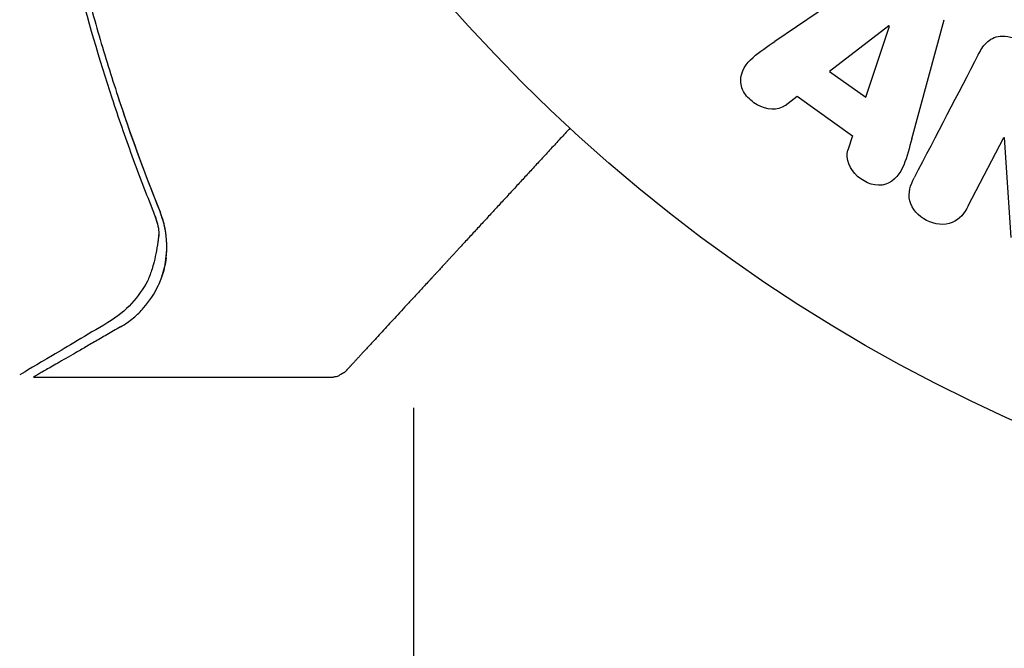
# Model space of a CAD drawing. Units: millimetres. Extents: x -1415 to 1415, y -1915 to 1915.
# Drawn here: x 487 to 519, y -56 to -35 of the extents above; entities that cross this region are included whole.
import ezdxf

# ---------------------------------------------------------------- set-up
doc = ezdxf.new("R2010")
doc.units = ezdxf.units.MM
doc.header["$LTSCALE"] = 20
doc.linetypes.add('HIDDEN', pattern=[9.524999999999999, 6.35, -3.175])
for name, color, linetype in [('2d', 230, 'Continuous'), ('ASTMF3101-TrainingEnvelope', 222, 'HIDDEN'), ('ASTMF3101-TrainingEnvelope_Hatch', 222, 'HIDDEN')]:
    doc.layers.add(name, color=color, linetype=linetype)

msp = doc.modelspace()

# ---------------------------------------------------------------- hatches: boundary and pattern name
at = {"layer": 'ASTMF3101-TrainingEnvelope_Hatch'}
h = msp.add_hatch(dxfattribs=at)
h.set_pattern_fill('ANSI31', color=256, scale=100)
h.set_pattern_definition([(45, (-541, 0), (-224.5064030267288, 224.5064030267288), [])])
edge = h.paths.add_edge_path()
edge.add_arc((0, 500), 500, 0, 90, ccw=False)
edge.add_line((500, 500), (500, -500))
edge.add_arc((0, -500), 500, -90, 0, ccw=False)
edge.add_arc((0, -500), 500, 180, 270, ccw=False)
edge.add_line((-499.9999999999999, -500), (-499.9999999999999, 500))
edge.add_arc((0, 500), 499.9999999999999, 90, 180, ccw=False)

# ---------------------------------------------------------------- linework, layer by layer
at = {"layer": '2d'}
for p, q in [((515.0058120945724, -33.89400074568277), (511.6957751008493, -36.13874669311232)), ((515.3842070183044, -35.63429225581542), (513.4638067775298, -37.10794238151853)), ((514.6315311608494, -37.94087208935462), (515.3996735664279, -35.64532443737619)), ((515.399673566428, -35.64532443737617), (515.3842070183044, -35.63429225581543)), ((516.123538497627, -39.29703963032177), (517.1683448531915, -35.43652037150585)), ((513.46380677753, -37.10794238151853), (514.6315311608495, -37.94087208935462)), ((512.0259792479541, -38.21126743234684), (512.4165520222301, -37.91626812112168)), ((512.4165520222301, -37.91626812112167), (514.2081969568491, -39.19423603311814)), ((514.2081969568491, -39.19423603311812), (514.0564276855989, -39.65957222764117)), ((517.9485375873851, -41.46261064005535), (519.1026200156699, -39.24563892226872)), ((519.1026200156699, -39.24563892226873), (519.118460342629, -39.25388487455353)), ((519.1184603426291, -39.25388487455355), (519.3321748064793, -42.48166736002299)), ((487.7025773880716, -46.99999999999994), (497.4106847524583, -46.99999999999994))]:
    msp.add_line(p, q, dxfattribs=at)
msp.add_circle((541, 4.070741908249814e-15), 53.00000000000001, dxfattribs=at)
for centre, major_axis, ratio, start_param, end_param in [((491.2276560124567, -42.56070197180124), (-0.4956937607988465, 0.06548049713537099), 0.4982935577345662, 3.141588272348696, 3.141592622484303), ((490.9429313629646, -43.65828808976552), (-0.4408732238673095, 0.2358618249671752), 0.9254225332208748, 3.141553788863921, 3.141592686903037), ((490.991251404471, -43.54810062635404), (-0.4696391001382506, 0.1715783075488686), 0.8849781787795244, 3.141592674358233, 3.141598577141672)]:
    msp.add_ellipse(centre, major_axis=major_axis, ratio=ratio, start_param=start_param, end_param=end_param, dxfattribs=at)
for points, knots in [([(487.8710389261134, -28.00933314893624), (488.1843281268108, -30.10167603277785), (488.599571453815, -32.1283743739785), (489.4413524892017, -35.41257316456581), (489.8189992226053, -36.7025876777019), (490.4416212322118, -38.598868567096), (490.6588805614813, -39.22543430894747), (491.1096086239283, -40.46055778691247), (491.3429483443836, -41.06888692115147), (491.5837861691455, -41.6682777685315)], [0.002180727650441524, 0.002180727650441524, 0.002180727650441524, 0.002180727650441524, 0.008622152168536113, 0.008622152168536113, 0.01293322825280417, 0.01293322825280417, 0.01508876629493821, 0.01508876629493821, 0.01724430433707225, 0.01724430433707225, 0.01724430433707225, 0.01724430433707225]), ([(488.0736695858046, -28.01181473277117), (488.3792454192305, -30.04487918169116), (488.783366321539, -32.02879933083933), (489.447728600073, -34.63546766476676), (489.6289394049006, -35.29873413260675), (490.012371700441, -36.61432410041151), (490.2147398316766, -37.26693296918828), (490.847654379269, -39.19400706484585), (491.3053570788958, -40.44279838345096), (491.7951599189298, -41.65780111708366)], [0.005070597841549844, 0.005070597841549844, 0.005070597841549844, 0.005070597841549844, 0.0113640058613956, 0.0113640058613956, 0.013535953491272, 0.013535953491272, 0.01570790112114839, 0.01570790112114839, 0.02005179638090119, 0.02005179638090119, 0.02005179638090119, 0.02005179638090119]), ([(489.010866888834, -32.87977095524326), (489.0965209012708, -33.2436815787633), (489.1853420482128, -33.6059770719359), (489.447728600073, -34.63546766476679), (489.6289394049006, -35.29873413260678), (490.012371700441, -36.61432410041154), (490.2147398316766, -37.26693296918832), (490.6866902564594, -38.70390963767107), (490.9613494981305, -39.48478478902869), (491.248823148527, -40.25242191724357)], [0.01019260370912843, 0.01019260370912843, 0.01019260370912843, 0.01019260370912843, 0.0113640058613956, 0.0113640058613956, 0.013535953491272, 0.013535953491272, 0.01570790112114839, 0.01570790112114839, 0.01839467388453297, 0.01839467388453297, 0.01839467388453297, 0.01839467388453297]), ([(518.2775210215752, -36.56487605041459), (518.3479646439123, -36.42955511094613), (518.429339613615, -36.29690713485802), (518.5371218212125, -36.1873715597886), (518.5944249721128, -36.12913621903003), (518.6608268537118, -36.0772134728435), (518.7357827996387, -36.03970708447951), (518.8113839989163, -36.00187782482814), (518.8979013419954, -35.97898143919635), (518.9858265561783, -35.97155783132184), (519.0938079878662, -35.96244085828937), (519.206582532216, -35.97409557076667), (519.3157150718171, -35.99761180588234), (519.4979325263349, -36.03687661652705), (519.6770077634567, -36.10895981477115), (519.8432758791604, -36.19847091157542), (519.9628517275145, -36.26284504182998), (520.0785145790459, -36.33933614754493), (520.1771532168951, -36.43140316607286), (520.251051787864, -36.50037837954823), (520.3162013561432, -36.58012630401763), (520.3640718466158, -36.66609661329787), (520.4119141430251, -36.75201628903926), (520.4442816856952, -36.84509072468882), (520.4648550525303, -36.93792964676106), (520.4837473444355, -37.02318258712808), (520.4934153394453, -37.10950371160281), (520.4975615935048, -37.19506596678089)], [0, 0, 0, 0, 0.1575003135289791, 0.1575003135289791, 0.1575003135289791, 0.2410326620353155, 0.2410326620353155, 0.2410326620353155, 0.3257091991771107, 0.3257091991771107, 0.3257091991771107, 0.4294729428572956, 0.4294729428572956, 0.4294729428572956, 0.6033765728579737, 0.6033765728579737, 0.6033765728579737, 0.7281551424592344, 0.7281551424592344, 0.7281551424592344, 0.8216848037075111, 0.8216848037075111, 0.8216848037075111, 0.9148811722558106, 0.9148811722558106, 0.9148811722558106, 1, 1, 1, 1]), ([(512.0259792479541, -38.21126743234684), (511.7892274655337, -38.39008586861603), (511.4167118390031, -38.35561189744478), (510.9756635297413, -38.10584318906069), (510.8401632869989, -37.99573705759151), (510.6408311921057, -37.72635606990652), (510.5874093411072, -37.56492557101619), (510.5868378847618, -37.10401050934386), (510.7666221370619, -36.8481132455877), (511.2065415799864, -36.46914516678297), (511.4515689190972, -36.30435838804657), (511.6957751008494, -36.13874669311234)], [0, 0, 0, 0, 0.2500000000000008, 0.2500000000000008, 0.3750000000000018, 0.3750000000000018, 0.5000000000000029, 0.5000000000000029, 0.7500000000000014, 0.7500000000000014, 1, 1, 1, 1]), ([(516.1235384976269, -39.29703963032177), (516.0461554976687, -39.58296683592565), (515.9702078434442, -39.8684888948555), (515.7529218737428, -40.41175445961171), (515.5724756590616, -40.660364059764), (514.9865246286623, -40.85982140845556), (514.6231528218598, -40.72915753866816), (514.118766879538, -40.2828169821384), (513.9643744008334, -39.94181463991144), (514.0564276855989, -39.65957222764116)], [0, 0, 0, 0, 0.25, 0.25, 0.5, 0.5, 0.75, 0.75, 1, 1, 1, 1]), ([(517.9485375873851, -41.46261064005535), (517.8318018618451, -41.68685788239685), (517.6779099107131, -41.90185490616589), (517.1837184000246, -42.10109105296269), (516.8658434728841, -42.0664844550564), (516.3436313759591, -41.80087154759001), (516.1254039588898, -41.56238148218086), (515.9940468130812, -41.03398047479338), (516.0836859668021, -40.77919398015671), (516.2013832266363, -40.55309964762172)], [0, 0, 0, 0, 0.25, 0.25, 0.5, 0.5, 0.75, 0.75, 1, 1, 1, 1]), ([(492.0119466758696, -42.7103940979613), (492.011782299089, -42.70325758583682), (492.0115930460307, -42.69614848158508), (492.0104821155425, -42.65930282291627), (492.0091547255071, -42.62997387995749), (492.0039865633806, -42.54322702181271), (491.9989607699666, -42.48705721044668), (491.979928591238, -42.32357579658311), (491.9617832200829, -42.22047378132252), (491.8987003198374, -41.9377224977522), (491.8451897260512, -41.78190483279802), (491.7951599189298, -41.65780111708364)], [7.122374907887192e-05, 7.122374907887192e-05, 7.122374907887192e-05, 7.122374907887192e-05, 9.692362278620831e-05, 9.692362278620831e-05, 0.0002048628947801182, 0.0002048628947801182, 0.0004207414387679148, 0.0004207414387679148, 0.00085249852674351, 0.00085249852674351, 0.001716012702694683, 0.001716012702694683, 0.001716012702694683, 0.001716012702694683]), ([(491.7233496302974, -42.62618355110696), (491.6876930776214, -42.89608886012248), (491.6352731744329, -43.1449856472158), (491.5391797611533, -43.49385223783151), (491.4978390498311, -43.6185423617477), (491.4608914040513, -43.7196764719511)], [0, 0, 0, 0, 0.9235419717464312, 0.9235419717464312, 1.557399488738023, 1.557399488738023, 1.557399488738023, 1.557399488738023]), ([(491.723354662824, -42.62620505273443), (491.6876631169389, -42.89629982882759), (491.6351629853004, -43.14524015685551), (491.5390974545889, -43.49415250786303), (491.4977231441828, -43.61885725607453), (491.460892420384, -43.71967368998489)], [0, 0, 0, 0, 0.924157247545321, 0.924157247545321, 1.557373766984735, 1.557373766984735, 1.557373766984735, 1.557373766984735]), ([(491.740190163138, -44.0288851109613), (491.7666522736706, -43.97111865037223), (491.796690054064, -43.90079396975131), (491.8576560508922, -43.73564934248116), (491.888837672074, -43.63982172726468), (491.9441038407972, -43.42692350734193), (491.9681696641106, -43.31039357298411), (492.0026532537, -43.05661813044409), (492.0131282538094, -42.91828532964755), (492.0127238292854, -42.77103381391917)], [0, 0, 0, 0, 0.0005111502925219877, 0.0005111502925219877, 0.001022300585043975, 0.001022300585043975, 0.001533450877565963, 0.001533450877565963, 0.002044601170087951, 0.002044601170087951, 0.002044601170087951, 0.002044601170087951]), ([(491.9904786236269, -43.14428266215403), (491.966061974246, -43.34355719455312), (491.9235121643195, -43.52202790292871), (491.8677026162168, -43.70159382441904), (491.8576568267323, -43.73206504898001), (491.8475546779085, -43.76124344485051)], [0.0005294129101300612, 0.0005294129101300612, 0.0005294129101300612, 0.0005294129101300612, 0.001315456198602776, 0.001315456198602776, 0.001484136765807955, 0.001484136765807955, 0.001484136765807955, 0.001484136765807955]), ([(490.5127420931342, -45.37755065106488), (490.6717527297735, -45.28574581719717), (490.8077720312259, -45.1887949930442), (491.0537545632317, -44.98460136416783), (491.1631627327161, -44.87735855944442), (491.4605602442732, -44.54019217441852), (491.6183637699275, -44.29483062326036), (491.740190163138, -44.0288851109613)], [0, 0, 0, 0, 0.25, 0.25, 0.5, 0.5, 1, 1, 1, 1]), ([(490.1021301543863, -45.23893889467753), (489.3942594215542, -45.6592855248149), (488.7858744634632, -46.02036113276891), (487.8053940544826, -46.60215461254882), (487.4441352480987, -46.81643987076238), (487.2511632493467, -46.93090011644817)], [0, 0, 0, 0, 5.185262822504995, 5.185262822504995, 10.64176227972677, 10.64176227972677, 10.64176227972677, 10.64176227972677]), ([(497.7744549895671, -46.84303139358986), (497.7744533124289, -46.84303236188607), (497.7747816838506, -46.84284277655735), (497.7715758351238, -46.84469367418276), (497.7699971841604, -46.84560510874142), (497.7630686848306, -46.84960527969455), (497.7600944496185, -46.85132245519492), (497.7518804183299, -46.85606482837051), (497.7485943256019, -46.85796205489164), (497.7407513967171, -46.8624901719945), (497.7377300804628, -46.86423452974721), (497.7308843488836, -46.86818691471723), (497.728265142294, -46.8696991143468), (497.722379923616, -46.8730969469348), (497.7201572834396, -46.87438018883901), (497.7131873469393, -46.87840428355369), (497.7071353661532, -46.88189839628961), (497.6939238418018, -46.88952607343032), (497.6898919676836, -46.89185387703778), (497.681583918387, -46.89665053153566), (497.6781921725993, -46.89860875687919), (497.6688229325362, -46.90401809015172), (497.6637342466086, -46.90695604434187), (497.6496968929314, -46.91506051426607), (497.6421348730543, -46.91942644847777), (497.6215026535967, -46.93133846593553), (497.6106547377018, -46.93760151309764), (497.5818702909219, -46.95422022119447), (497.5680267169143, -46.96221281237435), (497.5355000124708, -46.98099211394062), (497.5259505099934, -46.98650552176661), (497.5258726152209, -46.98655049433443)], [0.004599098190035424, 0.004599098190035424, 0.004599098190035424, 0.004599098190035424, 0.005748872737544559, 0.005748872737544559, 0.006323760011299125, 0.006323760011299125, 0.006611203648176409, 0.006611203648176409, 0.006754925466615051, 0.006754925466615051, 0.006826786375834374, 0.006826786375834374, 0.006862716830444036, 0.006862716830444036, 0.00688068205774886, 0.00688068205774886, 0.006898647285053686, 0.006898647285053686, 0.006934577739663329, 0.006934577739663329, 0.006970508194272972, 0.006970508194272972, 0.007042369103492258, 0.007042369103492258, 0.007186090921930833, 0.007186090921930833, 0.007473534558807977, 0.007473534558807977, 0.008048421832562267, 0.008048421832562267, 0.009193485168376403, 0.009193485168376403, 0.009193485168376403, 0.009193485168376403]), ([(497.7781411131482, -46.83907963502105), (497.777526519242, -46.83974465116325), (497.7769101075657, -46.84040799442391), (497.7759828171783, -46.84140044267429), (497.7756732905968, -46.84173081438621), (497.7752083453822, -46.84222571697823), (497.7750532641588, -46.84239056503766), (497.774820484014, -46.84263766762284), (497.7747428693535, -46.84272000149505), (497.7746264104268, -46.84284345715435), (497.774587587212, -46.84288459878071), (497.7745293444613, -46.84294629855683), (497.7745099301862, -46.84296686166592), (497.7744808074393, -46.8429977024788), (497.7744711002811, -46.84300798142344), (497.7744565395347, -46.8430233985351), (497.7744516862747, -46.84302853701218), (497.7744444065445, -46.84303624422954), (497.7744419801571, -46.84303881304691), (497.7740673585472, -46.8434354166322), (497.7748116852454, -46.84264738596306), (497.7744518174195, -46.84302839747522)], [0, 0, 0, 0, 0.002717006853636851, 0.002717006853636851, 0.004075365615961555, 0.004075365615961555, 0.004754458945667411, 0.004754458945667411, 0.005093960864099707, 0.005093960864099707, 0.00526368923829889, 0.00526368923829889, 0.005348542090625383, 0.005348542090625383, 0.005390962861686163, 0.005390962861686163, 0.005412170419511473, 0.005412170419511473, 0.005422772780404677, 0.005422772780404677, 0.007049101197576987, 0.007049101197576987, 0.007049101197576987, 0.007049101197576987]), ([(497.7744518177259, -46.84302839776463), (497.7744501561317, -46.84303015698391), (497.7744484945247, -46.84303191619109), (497.7744444065447, -46.84303624422945), (497.7744419801571, -46.84303881304685), (497.774246399778, -46.8432458696541), (497.7743539454951, -46.84313200571142), (497.7744518123516, -46.84302839268869)], [0.005404909710807789, 0.005404909710807789, 0.005404909710807789, 0.005404909710807789, 0.00541217041857295, 0.00541217041857295, 0.005422772778861332, 0.005422772778861332, 0.006266770189727933, 0.006266770189727933, 0.006266770189727933, 0.006266770189727933])]:
    msp.add_open_spline(points, degree=3, knots=knots, dxfattribs=at)
for points in [[(518.2775210215752, -36.56487605041459), (517.6129206241371, -37.84156043014808), (516.9193949685288, -39.17381094053138), (516.2013832266363, -40.55309964762172)], [(491.400938379485, -40.6542672254316), (491.5121989148334, -40.94506666904867), (491.6252987321745, -41.23395613696074), (491.7401898962687, -41.52096361019844)], [(491.5837861691455, -41.66827776853149), (491.6436423353007, -41.81724622142348), (491.6991081748898, -41.98945880903472), (491.7392056903063, -42.18544044615053)], [(491.5837861691455, -41.6682777685315), (491.6516060121439, -41.83706601101047), (491.7032071028084, -42.00950603728261), (491.7391968263562, -42.18539712410846)], [(492.0119466387599, -42.71039409881604), (492.0036911979478, -42.35197439085525), (491.9333790463878, -42.00066686627006), (491.7951599189298, -41.65780111708366)], [(491.8903976153327, -41.93128271484058), (491.8597740136501, -41.82729718869466), (491.8267721039355, -41.73621816177759), (491.7951599189298, -41.65780111708369)], [(491.7391968263657, -42.18539712415456), (491.7551087019395, -42.26316257532451), (491.7585308846798, -42.34472148297036), (491.749031864248, -42.42354527689056)], [(491.7392056903062, -42.1854404461507), (491.7551135628705, -42.26319216906439), (491.7585361283165, -42.34473570052626), (491.7490417494436, -42.42354579112364)], [(491.7321371178772, -42.55884598335323), (491.7292428229139, -42.58131462915105), (491.7263117122584, -42.60376031208354), (491.7233497722408, -42.62618247661972)], [(491.72593277863, -42.60662870874112), (491.7250761289355, -42.61315612656217), (491.7242167050393, -42.61968160709608), (491.7233546515764, -42.62620513785032)], [(491.7490418249266, -42.42354516454301), (491.7416676920119, -42.48475836415247), (491.733916944317, -42.54579227839854), (491.7259327596227, -42.60662885357126)], [(491.7490319336247, -42.42354470118001), (491.7435846577638, -42.46874852746645), (491.7379330546882, -42.51385191412626), (491.7321371064588, -42.55884607199426)], [(491.9980580473673, -43.07585640922763), (492.0078249738297, -42.97729528653427), (492.0127196206108, -42.87806394710736), (492.0127419537963, -42.77996206342454)], [(492.0127238292854, -42.77103381391917), (492.0126737692159, -42.75096396070336), (492.0124153888145, -42.73074543577152), (492.0119466387599, -42.71039409881604)], [(491.3837961034234, -43.89416577113027), (491.108880501487, -44.40798648402274), (490.7253463548668, -44.86886383381656), (490.1021293048087, -45.23893939917074)], [(491.4608905077627, -43.71967892527109), (491.4388462500982, -43.78001782378599), (491.4138248398069, -43.83803601475023), (491.3838045941031, -43.89414990114111)], [(497.5258007753577, -46.98624650373667), (497.4882835492554, -46.99511267324501), (497.4494881343295, -46.99965993883372), (497.4109424048135, -46.99971949468925)]]:
    msp.add_open_spline(points, degree=3, dxfattribs=at)
for points, weights in [([(505.0575374969921, -38.95047354294768), (503.8469372558837, -40.26238845858335), (502.6624309918626, -41.54602560209712), (501.5062807814294, -42.79893358466467)], [0.9993920805657824, 0.998953682670642, 0.9991563224820479, 1]), ([(501.5062807814294, -42.79893358466467), (501.0310466259792, -43.31393990614352), (500.6788697096246, -43.69559037491042), (500.4923903745017, -43.89767609478571)], [1, 0.9596411726075347, 0.9596411726075347, 1]), ([(500.4923903745017, -43.89767609478571), (499.1096188304022, -45.39617126438851), (498.2482491544799, -46.32962864143659), (497.9235699957596, -46.68148007567331)], [1, 0.9940835897942424, 0.9940835897942424, 1]), ([(490.5127420931342, -45.37755065106488), (488.6495416332461, -46.45326993813548), (487.7025773880716, -46.99999999999994), (487.7025773880715, -46.99999999999997)], [1, 0.9891836710070997, 0.9837755065106495, 0.9837755065106493]), ([(497.9235699957596, -46.68148007567331), (497.8268411129374, -46.7863041619721), (497.7782195534006, -46.83899484136555), (497.7781412183504, -46.83907973224641)], [1, 0.9970076425386407, 0.9945478745811139, 0.9926206961274197]), ([(497.410683826018, -46.99999999999995), (497.4106838260276, -46.99999999998941), (497.4106848861929, -46.99999883949435), (497.4106870064873, -46.99999651854377)], [0.993092016686346, 0.9931002639069638, 0.9931085227038198, 0.9931167930769136])]:
    msp.add_rational_spline(points, weights, degree=3, dxfattribs=at)
at = {"layer": 'ASTMF3101-TrainingEnvelope', "flags": 128}
msp.add_lwpolyline([(0, 1000), (0, 1000, -0.414213562373095), (500, 500), (500, -500, -0.414213562373095), (0, -1000), (0, -1000, -0.414213562373095), (-499.9999999999999, -500), (-499.9999999999999, 500, -0.414213562373095)], format="xyb", close=True, dxfattribs=at)

doc.saveas('drawing.dxf')
